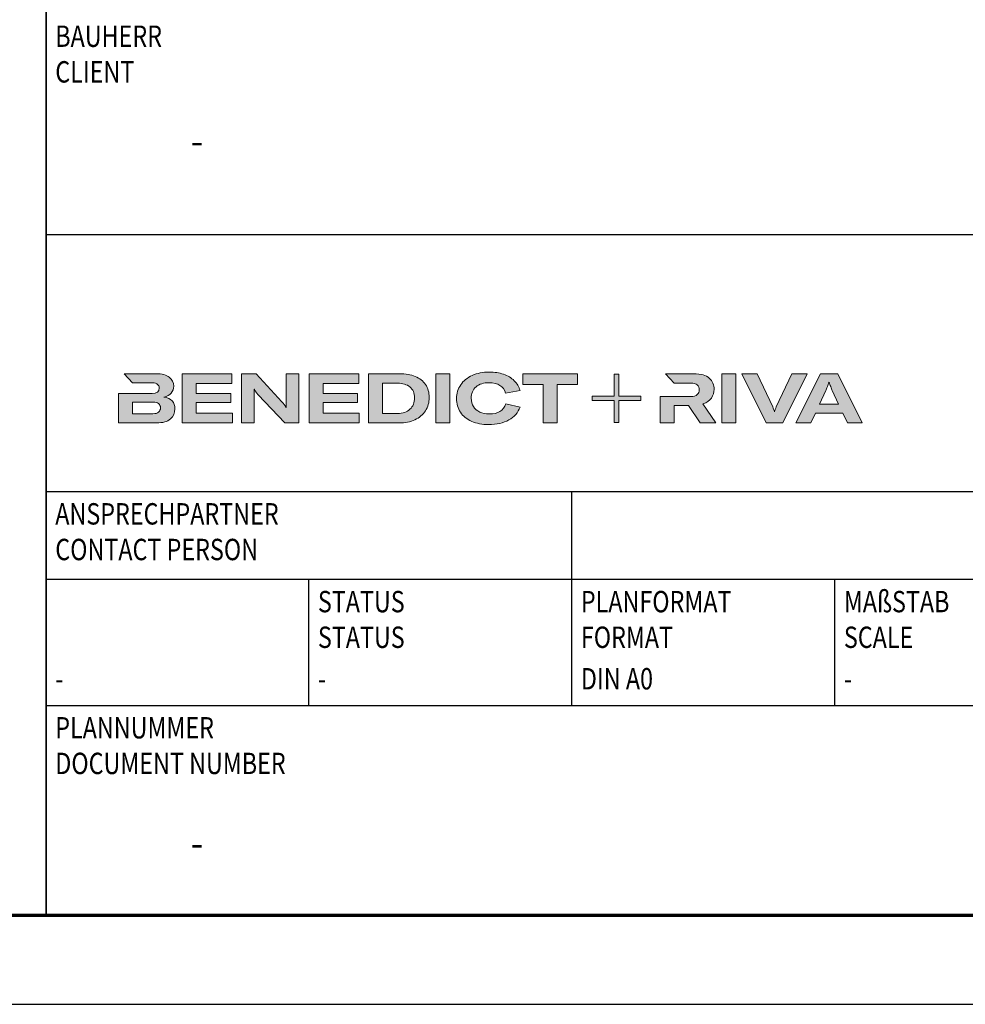
# Model space of a CAD drawing. Units: millimetres. Extents: x 680 to 6069, y -2981 to 862.
# Drawn here: x 3174 to 3227, y -2981 to -2926 of the extents above; entities that cross this region are included whole.
import ezdxf

# ---------------------------------------------------------------- set-up
doc = ezdxf.new("R2010")
doc.units = ezdxf.units.MM
doc.linetypes.add('AUSGEZOGEN', pattern=[0])
doc.layers.add('Calque 1', color=7, linetype='Continuous', lineweight=0)
doc.layers.add('Rahmen (ISO)', color=7, linetype='Continuous', lineweight=70)
doc.layers.add('FormatAK-Text', color=7, linetype='Continuous')
doc.layers.add('nicht drucken', color=6, linetype='Continuous', plot=False)
doc.styles.add('Arial', font='arialbd.ttf')

# ---------------------------------------------------------------- blocks, each defined once
blk = doc.blocks.new('Rahmen A0 ES')
h = blk.add_hatch(color=0)
edge = h.paths.add_edge_path()
edge.add_spline(control_points=[(-1197.446, -946.134), (-1197.548, -946.02), (-1197.701, -945.948), (-1197.906, -945.917)], knot_values=[0, 0, 0, 0, 1, 1, 1, 1], degree=3, periodic=0)
edge.add_spline(control_points=[(-1197.906, -945.917), (-1197.727, -945.88), (-1197.592, -945.807), (-1197.5, -945.695)], knot_values=[1, 1, 1, 1, 2, 2, 2, 2], degree=3, periodic=0)
edge.add_spline(control_points=[(-1197.5, -945.695), (-1197.408, -945.584), (-1197.362, -945.454), (-1197.362, -945.307)], knot_values=[2, 2, 2, 2, 3, 3, 3, 3], degree=3, periodic=0)
edge.add_spline(control_points=[(-1197.362, -945.307), (-1197.362, -945.097), (-1197.444, -944.928), (-1197.609, -944.799)], knot_values=[3, 3, 3, 3, 4, 4, 4, 4], degree=3, periodic=0)
edge.add_spline(control_points=[(-1197.609, -944.799), (-1197.773, -944.671), (-1198.019, -944.607), (-1198.345, -944.607)], knot_values=[4, 4, 4, 4, 5, 5, 5, 5], degree=3, periodic=0)
edge.add_spline(control_points=[(-1198.345, -944.607), (-1198.345, -944.607), (-1200.149, -944.607), (-1200.149, -944.607)], knot_values=[5, 5, 5, 5, 6, 6, 6, 6], degree=3, periodic=0)
edge.add_spline(control_points=[(-1200.148, -944.607), (-1200.148, -944.607), (-1199.672, -945.12), (-1199.672, -945.12)], knot_values=[7, 7, 7, 7, 8, 8, 8, 8], degree=3, periodic=0)
edge.add_spline(control_points=[(-1199.672, -945.12), (-1199.672, -945.12), (-1198.563, -945.12), (-1198.563, -945.12)], knot_values=[8, 8, 8, 8, 9, 9, 9, 9], degree=3, periodic=0)
edge.add_spline(control_points=[(-1198.563, -945.12), (-1198.42, -945.12), (-1198.32, -945.147), (-1198.262, -945.202)], knot_values=[9, 9, 9, 9, 10, 10, 10, 10], degree=3, periodic=0)
edge.add_spline(control_points=[(-1198.262, -945.202), (-1198.203, -945.256), (-1198.174, -945.324), (-1198.174, -945.404)], knot_values=[10, 10, 10, 10, 11, 11, 11, 11], degree=3, periodic=0)
edge.add_spline(control_points=[(-1198.174, -945.404), (-1198.174, -945.616), (-1198.304, -945.722), (-1198.563, -945.722)], knot_values=[11, 11, 11, 11, 12, 12, 12, 12], degree=3, periodic=0)
edge.add_spline(control_points=[(-1198.563, -945.722), (-1198.563, -945.722), (-1199.593, -945.722), (-1199.593, -945.722)], knot_values=[12, 12, 12, 12, 13, 13, 13, 13], degree=3, periodic=0)
edge.add_spline(control_points=[(-1199.593, -945.722), (-1199.593, -945.722), (-1200.459, -945.722), (-1200.459, -945.722)], knot_values=[14, 14, 14, 14, 15, 15, 15, 15], degree=3, periodic=0)
edge.add_spline(control_points=[(-1200.459, -945.722), (-1200.459, -945.722), (-1200.459, -947.366), (-1200.459, -947.366)], knot_values=[15, 15, 15, 15, 16, 16, 16, 16], degree=3, periodic=0)
edge.add_spline(control_points=[(-1200.459, -947.366), (-1200.459, -947.366), (-1198.33, -947.366), (-1198.33, -947.366)], knot_values=[16, 16, 16, 16, 17, 17, 17, 17], degree=3, periodic=0)
edge.add_spline(control_points=[(-1198.33, -947.366), (-1197.975, -947.366), (-1197.713, -947.292), (-1197.545, -947.143)], knot_values=[17, 17, 17, 17, 18, 18, 18, 18], degree=3, periodic=0)
edge.add_spline(control_points=[(-1197.545, -947.143), (-1197.376, -946.994), (-1197.292, -946.807), (-1197.292, -946.581)], knot_values=[18, 18, 18, 18, 19, 19, 19, 19], degree=3, periodic=0)
edge.add_spline(control_points=[(-1197.292, -946.581), (-1197.292, -946.397), (-1197.343, -946.248), (-1197.446, -946.134)], knot_values=[19, 19, 19, 19, 20, 20, 20, 20], degree=3, periodic=0)
edge = h.paths.add_edge_path(flags=16)
edge.add_spline(control_points=[(-1198.209, -946.762), (-1198.279, -946.823), (-1198.385, -946.853), (-1198.528, -946.853)], knot_values=[0, 0, 0, 0, 1, 1, 1, 1], degree=3, periodic=0)
edge.add_spline(control_points=[(-1198.528, -946.853), (-1198.528, -946.853), (-1199.674, -946.853), (-1199.674, -946.853)], knot_values=[1, 1, 1, 1, 2, 2, 2, 2], degree=3, periodic=0)
edge.add_spline(control_points=[(-1199.674, -946.853), (-1199.674, -946.853), (-1199.674, -946.196), (-1199.674, -946.196)], knot_values=[2, 2, 2, 2, 3, 3, 3, 3], degree=3, periodic=0)
edge.add_spline(control_points=[(-1199.674, -946.196), (-1199.674, -946.196), (-1198.524, -946.196), (-1198.524, -946.196)], knot_values=[3, 3, 3, 3, 4, 4, 4, 4], degree=3, periodic=0)
edge.add_spline(control_points=[(-1198.524, -946.196), (-1198.384, -946.196), (-1198.279, -946.226), (-1198.209, -946.284)], knot_values=[4, 4, 4, 4, 5, 5, 5, 5], degree=3, periodic=0)
edge.add_spline(control_points=[(-1198.209, -946.284), (-1198.139, -946.342), (-1198.104, -946.421), (-1198.104, -946.519)], knot_values=[5, 5, 5, 5, 6, 6, 6, 6], degree=3, periodic=0)
edge.add_spline(control_points=[(-1198.104, -946.519), (-1198.104, -946.62), (-1198.139, -946.701), (-1198.209, -946.762)], knot_values=[6, 6, 6, 6, 7, 7, 7, 7], degree=3, periodic=0)
h.paths.add_polyline_path([(-1196.096, -946.224), (-1194.161, -946.224), (-1194.161, -945.711), (-1196.096, -945.711), (-1196.096, -945.155), (-1194.095, -945.155), (-1194.095, -944.607), (-1196.881, -944.607), (-1196.881, -947.366), (-1194.068, -947.366), (-1194.068, -946.818), (-1196.096, -946.818)])
edge = h.paths.add_edge_path()
edge.add_spline(control_points=[(-1191.051, -946.097), (-1191.051, -946.097), (-1191.051, -946.493), (-1191.051, -946.493)], knot_values=[0, 0, 0, 0, 1, 1, 1, 1], degree=3, periodic=0)
edge.add_spline(control_points=[(-1191.051, -946.493), (-1191.051, -946.493), (-1191.067, -946.493), (-1191.067, -946.493)], knot_values=[1, 1, 1, 1, 2, 2, 2, 2], degree=3, periodic=0)
edge.add_spline(control_points=[(-1191.067, -946.493), (-1191.124, -946.382), (-1191.196, -946.277), (-1191.284, -946.178)], knot_values=[2, 2, 2, 2, 3, 3, 3, 3], degree=3, periodic=0)
edge.add_spline(control_points=[(-1191.284, -946.178), (-1191.284, -946.178), (-1192.726, -944.612), (-1192.726, -944.612)], knot_values=[3, 3, 3, 3, 4, 4, 4, 4], degree=3, periodic=0)
edge.add_spline(control_points=[(-1192.726, -944.612), (-1192.726, -944.612), (-1193.561, -944.612), (-1193.561, -944.612)], knot_values=[4, 4, 4, 4, 5, 5, 5, 5], degree=3, periodic=0)
edge.add_spline(control_points=[(-1193.561, -944.612), (-1193.561, -944.612), (-1193.561, -947.371), (-1193.561, -947.371)], knot_values=[5, 5, 5, 5, 6, 6, 6, 6], degree=3, periodic=0)
edge.add_spline(control_points=[(-1193.561, -947.371), (-1193.561, -947.371), (-1192.85, -947.371), (-1192.85, -947.371)], knot_values=[6, 6, 6, 6, 7, 7, 7, 7], degree=3, periodic=0)
edge.add_spline(control_points=[(-1192.85, -947.371), (-1192.85, -947.371), (-1192.85, -945.856), (-1192.85, -945.856)], knot_values=[7, 7, 7, 7, 8, 8, 8, 8], degree=3, periodic=0)
edge.add_spline(control_points=[(-1192.85, -945.856), (-1192.85, -945.856), (-1192.85, -945.471), (-1192.85, -945.471)], knot_values=[8, 8, 8, 8, 9, 9, 9, 9], degree=3, periodic=0)
edge.add_spline(control_points=[(-1192.85, -945.471), (-1192.85, -945.471), (-1192.835, -945.471), (-1192.835, -945.471)], knot_values=[9, 9, 9, 9, 10, 10, 10, 10], degree=3, periodic=0)
edge.add_spline(control_points=[(-1192.835, -945.471), (-1192.817, -945.515), (-1192.786, -945.568), (-1192.743, -945.628)], knot_values=[10, 10, 10, 10, 11, 11, 11, 11], degree=3, periodic=0)
edge.add_spline(control_points=[(-1192.743, -945.628), (-1192.701, -945.689), (-1192.659, -945.742), (-1192.617, -945.786)], knot_values=[11, 11, 11, 11, 12, 12, 12, 12], degree=3, periodic=0)
edge.add_spline(control_points=[(-1192.617, -945.786), (-1192.617, -945.786), (-1191.121, -947.371), (-1191.121, -947.371)], knot_values=[12, 12, 12, 12, 13, 13, 13, 13], degree=3, periodic=0)
edge.add_spline(control_points=[(-1191.121, -947.371), (-1191.121, -947.371), (-1190.34, -947.371), (-1190.34, -947.371)], knot_values=[13, 13, 13, 13, 14, 14, 14, 14], degree=3, periodic=0)
edge.add_spline(control_points=[(-1190.34, -947.371), (-1190.34, -947.371), (-1190.34, -944.612), (-1190.34, -944.612)], knot_values=[14, 14, 14, 14, 15, 15, 15, 15], degree=3, periodic=0)
edge.add_spline(control_points=[(-1190.34, -944.612), (-1190.34, -944.612), (-1191.051, -944.612), (-1191.051, -944.612)], knot_values=[15, 15, 15, 15, 16, 16, 16, 16], degree=3, periodic=0)
edge.add_spline(control_points=[(-1191.051, -944.612), (-1191.051, -944.612), (-1191.051, -946.097), (-1191.051, -946.097)], knot_values=[16, 16, 16, 16, 17, 17, 17, 17], degree=3, periodic=0)
h.paths.add_polyline_path([(-1188.973, -946.224), (-1187.038, -946.224), (-1187.038, -945.711), (-1188.973, -945.711), (-1188.973, -945.155), (-1186.972, -945.155), (-1186.972, -944.607), (-1189.758, -944.607), (-1189.758, -947.366), (-1186.945, -947.366), (-1186.945, -946.818), (-1188.973, -946.818)])
edge = h.paths.add_edge_path()
edge.add_spline(control_points=[(-1183.223, -945.215), (-1183.357, -945.015), (-1183.55, -944.863), (-1183.8, -944.761)], knot_values=[0, 0, 0, 0, 1, 1, 1, 1], degree=3, periodic=0)
edge.add_spline(control_points=[(-1183.8, -944.761), (-1184.05, -944.658), (-1184.344, -944.607), (-1184.684, -944.607)], knot_values=[1, 1, 1, 1, 2, 2, 2, 2], degree=3, periodic=0)
edge.add_spline(control_points=[(-1184.684, -944.607), (-1184.684, -944.607), (-1186.436, -944.607), (-1186.436, -944.607)], knot_values=[2, 2, 2, 2, 3, 3, 3, 3], degree=3, periodic=0)
edge.add_spline(control_points=[(-1186.436, -944.607), (-1186.436, -944.607), (-1186.436, -947.366), (-1186.436, -947.366)], knot_values=[3, 3, 3, 3, 4, 4, 4, 4], degree=3, periodic=0)
edge.add_spline(control_points=[(-1186.436, -947.366), (-1186.436, -947.366), (-1184.695, -947.366), (-1184.695, -947.366)], knot_values=[4, 4, 4, 4, 5, 5, 5, 5], degree=3, periodic=0)
edge.add_spline(control_points=[(-1184.695, -947.366), (-1184.369, -947.366), (-1184.079, -947.307), (-1183.825, -947.189)], knot_values=[5, 5, 5, 5, 6, 6, 6, 6], degree=3, periodic=0)
edge.add_spline(control_points=[(-1183.825, -947.189), (-1183.571, -947.071), (-1183.374, -946.904), (-1183.232, -946.688)], knot_values=[6, 6, 6, 6, 7, 7, 7, 7], degree=3, periodic=0)
edge.add_spline(control_points=[(-1183.232, -946.688), (-1183.091, -946.472), (-1183.021, -946.222), (-1183.021, -945.94)], knot_values=[7, 7, 7, 7, 8, 8, 8, 8], degree=3, periodic=0)
edge.add_spline(control_points=[(-1183.021, -945.94), (-1183.021, -945.658), (-1183.088, -945.416), (-1183.223, -945.215)], knot_values=[8, 8, 8, 8, 9, 9, 9, 9], degree=3, periodic=0)
edge = h.paths.add_edge_path(flags=16)
edge.add_spline(control_points=[(-1184.099, -946.601), (-1184.269, -946.756), (-1184.501, -946.834), (-1184.796, -946.834)], knot_values=[0, 0, 0, 0, 1, 1, 1, 1], degree=3, periodic=0)
edge.add_spline(control_points=[(-1184.796, -946.834), (-1184.796, -946.834), (-1185.651, -946.834), (-1185.651, -946.834)], knot_values=[1, 1, 1, 1, 2, 2, 2, 2], degree=3, periodic=0)
edge.add_spline(control_points=[(-1185.651, -946.834), (-1185.651, -946.834), (-1185.651, -945.14), (-1185.651, -945.14)], knot_values=[2, 2, 2, 2, 3, 3, 3, 3], degree=3, periodic=0)
edge.add_spline(control_points=[(-1185.651, -945.14), (-1185.651, -945.14), (-1184.804, -945.14), (-1184.804, -945.14)], knot_values=[3, 3, 3, 3, 4, 4, 4, 4], degree=3, periodic=0)
edge.add_spline(control_points=[(-1184.804, -945.14), (-1184.512, -945.14), (-1184.278, -945.209), (-1184.105, -945.349)], knot_values=[4, 4, 4, 4, 5, 5, 5, 5], degree=3, periodic=0)
edge.add_spline(control_points=[(-1184.105, -945.349), (-1183.931, -945.489), (-1183.844, -945.69), (-1183.844, -945.952)], knot_values=[5, 5, 5, 5, 6, 6, 6, 6], degree=3, periodic=0)
edge.add_spline(control_points=[(-1183.844, -945.952), (-1183.844, -946.229), (-1183.929, -946.445), (-1184.099, -946.601)], knot_values=[6, 6, 6, 6, 7, 7, 7, 7], degree=3, periodic=0)
h.paths.add_polyline_path([(-1182.647, -947.366), (-1181.862, -947.366), (-1181.862, -944.607), (-1182.647, -944.607)])
edge = h.paths.add_edge_path()
edge.add_spline(control_points=[(-1180.394, -945.345), (-1180.214, -945.187), (-1179.969, -945.108), (-1179.658, -945.108)], knot_values=[0, 0, 0, 0, 1, 1, 1, 1], degree=3, periodic=0)
edge.add_spline(control_points=[(-1179.658, -945.108), (-1179.409, -945.108), (-1179.206, -945.158), (-1179.048, -945.258)], knot_values=[1, 1, 1, 1, 2, 2, 2, 2], degree=3, periodic=0)
edge.add_spline(control_points=[(-1179.048, -945.258), (-1178.89, -945.358), (-1178.785, -945.502), (-1178.733, -945.691)], knot_values=[2, 2, 2, 2, 3, 3, 3, 3], degree=3, periodic=0)
edge.add_spline(control_points=[(-1178.733, -945.691), (-1178.733, -945.691), (-1177.921, -945.548), (-1177.921, -945.548)], knot_values=[3, 3, 3, 3, 4, 4, 4, 4], degree=3, periodic=0)
edge.add_spline(control_points=[(-1177.921, -945.548), (-1177.98, -945.335), (-1178.09, -945.151), (-1178.249, -944.996)], knot_values=[4, 4, 4, 4, 5, 5, 5, 5], degree=3, periodic=0)
edge.add_spline(control_points=[(-1178.249, -944.996), (-1178.408, -944.84), (-1178.607, -944.721), (-1178.846, -944.638)], knot_values=[5, 5, 5, 5, 6, 6, 6, 6], degree=3, periodic=0)
edge.add_spline(control_points=[(-1178.846, -944.638), (-1179.084, -944.555), (-1179.352, -944.514), (-1179.65, -944.514)], knot_values=[6, 6, 6, 6, 7, 7, 7, 7], degree=3, periodic=0)
edge.add_spline(control_points=[(-1179.65, -944.514), (-1180.008, -944.514), (-1180.326, -944.577), (-1180.604, -944.702)], knot_values=[7, 7, 7, 7, 8, 8, 8, 8], degree=3, periodic=0)
edge.add_spline(control_points=[(-1180.604, -944.702), (-1180.883, -944.828), (-1181.099, -945.004), (-1181.255, -945.229)], knot_values=[8, 8, 8, 8, 9, 9, 9, 9], degree=3, periodic=0)
edge.add_spline(control_points=[(-1181.255, -945.229), (-1181.41, -945.454), (-1181.488, -945.711), (-1181.488, -945.998)], knot_values=[9, 9, 9, 9, 10, 10, 10, 10], degree=3, periodic=0)
edge.add_spline(control_points=[(-1181.488, -945.998), (-1181.488, -946.291), (-1181.414, -946.548), (-1181.267, -946.768)], knot_values=[10, 10, 10, 10, 11, 11, 11, 11], degree=3, periodic=0)
edge.add_spline(control_points=[(-1181.267, -946.768), (-1181.119, -946.988), (-1180.909, -947.158), (-1180.637, -947.279)], knot_values=[11, 11, 11, 11, 12, 12, 12, 12], degree=3, periodic=0)
edge.add_spline(control_points=[(-1180.637, -947.279), (-1180.365, -947.399), (-1180.046, -947.459), (-1179.681, -947.459)], knot_values=[12, 12, 12, 12, 13, 13, 13, 13], degree=3, periodic=0)
edge.add_spline(control_points=[(-1179.681, -947.459), (-1179.233, -947.459), (-1178.857, -947.374), (-1178.552, -947.203)], knot_values=[13, 13, 13, 13, 14, 14, 14, 14], degree=3, periodic=0)
edge.add_spline(control_points=[(-1178.552, -947.203), (-1178.248, -947.032), (-1178.039, -946.79), (-1177.925, -946.476)], knot_values=[14, 14, 14, 14, 15, 15, 15, 15], degree=3, periodic=0)
edge.add_spline(control_points=[(-1177.925, -946.476), (-1177.925, -946.476), (-1178.725, -946.305), (-1178.725, -946.305)], knot_values=[15, 15, 15, 15, 16, 16, 16, 16], degree=3, periodic=0)
edge.add_spline(control_points=[(-1178.725, -946.305), (-1178.785, -946.489), (-1178.893, -946.629), (-1179.05, -946.723)], knot_values=[16, 16, 16, 16, 17, 17, 17, 17], degree=3, periodic=0)
edge.add_spline(control_points=[(-1179.05, -946.723), (-1179.206, -946.818), (-1179.407, -946.865), (-1179.65, -946.865)], knot_values=[17, 17, 17, 17, 18, 18, 18, 18], degree=3, periodic=0)
edge.add_spline(control_points=[(-1179.65, -946.865), (-1179.855, -946.865), (-1180.033, -946.829), (-1180.186, -946.756)], knot_values=[18, 18, 18, 18, 19, 19, 19, 19], degree=3, periodic=0)
edge.add_spline(control_points=[(-1180.186, -946.756), (-1180.339, -946.684), (-1180.457, -946.581), (-1180.54, -946.449)], knot_values=[19, 19, 19, 19, 20, 20, 20, 20], degree=3, periodic=0)
edge.add_spline(control_points=[(-1180.54, -946.449), (-1180.623, -946.317), (-1180.664, -946.163), (-1180.664, -945.987)], knot_values=[20, 20, 20, 20, 21, 21, 21, 21], degree=3, periodic=0)
edge.add_spline(control_points=[(-1180.664, -945.987), (-1180.664, -945.717), (-1180.574, -945.503), (-1180.394, -945.345)], knot_values=[21, 21, 21, 21, 22, 22, 22, 22], degree=3, periodic=0)
h.paths.add_polyline_path([(-1177.771, -944.607), (-1177.771, -945.217), (-1176.624, -945.217), (-1176.624, -947.366), (-1175.839, -947.366), (-1175.839, -945.217), (-1174.689, -945.217), (-1174.689, -944.607)])
at = {"true_color": 0xff5a00}
blk.add_hatch(color=20, dxfattribs=at).paths.add_polyline_path([(-1171.152, -945.866), (-1172.387, -945.866), (-1172.387, -944.632), (-1172.638, -944.632), (-1172.638, -945.866), (-1173.872, -945.866), (-1173.872, -946.117), (-1172.638, -946.117), (-1172.638, -947.352), (-1172.387, -947.352), (-1172.387, -946.117), (-1171.152, -946.117)])
h = blk.add_hatch(color=256)
edge = h.paths.add_edge_path()
edge.add_spline(control_points=[(-1166.606, -944.61), (-1166.606, -944.61), (-1166.606, -947.369), (-1166.606, -947.369)], knot_values=[0, 0, 0, 0, 1, 1, 1, 1], degree=3, periodic=0)
edge.add_spline(control_points=[(-1166.606, -947.369), (-1166.606, -947.369), (-1165.821, -947.369), (-1165.821, -947.369)], knot_values=[3, 3, 3, 3, 4, 4, 4, 4], degree=3, periodic=0)
edge.add_spline(control_points=[(-1165.821, -947.369), (-1165.821, -947.369), (-1165.821, -944.61), (-1165.821, -944.61)], knot_values=[2, 2, 2, 2, 3, 3, 3, 3], degree=3, periodic=0)
edge.add_spline(control_points=[(-1165.821, -944.61), (-1165.821, -944.61), (-1166.606, -944.61), (-1166.606, -944.61)], knot_values=[1, 1, 1, 1, 2, 2, 2, 2], degree=3, periodic=0)
edge = h.paths.add_edge_path()
edge.add_spline(control_points=[(-1163.742, -946.467), (-1163.742, -946.467), (-1164.609, -944.61), (-1164.609, -944.61)], knot_values=[0, 0, 0, 0, 1, 1, 1, 1], degree=3, periodic=0)
edge.add_spline(control_points=[(-1164.609, -944.61), (-1164.609, -944.61), (-1165.479, -944.61), (-1165.479, -944.61)], knot_values=[9, 9, 9, 9, 10, 10, 10, 10], degree=3, periodic=0)
edge.add_spline(control_points=[(-1165.479, -944.61), (-1165.479, -944.61), (-1164.112, -947.369), (-1164.112, -947.369)], knot_values=[8, 8, 8, 8, 9, 9, 9, 9], degree=3, periodic=0)
edge.add_spline(control_points=[(-1164.112, -947.369), (-1164.112, -947.369), (-1163.171, -947.369), (-1163.171, -947.369)], knot_values=[7, 7, 7, 7, 8, 8, 8, 8], degree=3, periodic=0)
edge.add_spline(control_points=[(-1163.171, -947.369), (-1163.171, -947.369), (-1161.807, -944.61), (-1161.807, -944.61)], knot_values=[6, 6, 6, 6, 7, 7, 7, 7], degree=3, periodic=0)
edge.add_spline(control_points=[(-1161.807, -944.61), (-1161.807, -944.61), (-1162.678, -944.61), (-1162.678, -944.61)], knot_values=[5, 5, 5, 5, 6, 6, 6, 6], degree=3, periodic=0)
edge.add_spline(control_points=[(-1162.678, -944.61), (-1162.678, -944.61), (-1163.544, -946.467), (-1163.544, -946.467)], knot_values=[4, 4, 4, 4, 5, 5, 5, 5], degree=3, periodic=0)
edge.add_spline(control_points=[(-1163.544, -946.467), (-1163.588, -946.568), (-1163.619, -946.66), (-1163.637, -946.743)], knot_values=[3, 3, 3, 3, 4, 4, 4, 4], degree=3, periodic=0)
edge.add_spline(control_points=[(-1163.637, -946.743), (-1163.637, -946.743), (-1163.649, -946.743), (-1163.649, -946.743)], knot_values=[2, 2, 2, 2, 3, 3, 3, 3], degree=3, periodic=0)
edge.add_spline(control_points=[(-1163.649, -946.743), (-1163.672, -946.645), (-1163.704, -946.553), (-1163.742, -946.467)], knot_values=[1, 1, 1, 1, 2, 2, 2, 2], degree=3, periodic=0)
edge = h.paths.add_edge_path()
edge.add_spline(control_points=[(-1159.809, -946.813), (-1159.809, -946.813), (-1159.553, -947.369), (-1159.553, -947.369)], knot_values=[0, 0, 0, 0, 1, 1, 1, 1], degree=3, periodic=0)
edge.add_spline(control_points=[(-1159.553, -947.369), (-1159.553, -947.369), (-1158.713, -947.369), (-1158.713, -947.369)], knot_values=[7, 7, 7, 7, 8, 8, 8, 8], degree=3, periodic=0)
edge.add_spline(control_points=[(-1158.713, -947.369), (-1158.713, -947.369), (-1160.089, -944.61), (-1160.089, -944.61)], knot_values=[6, 6, 6, 6, 7, 7, 7, 7], degree=3, periodic=0)
edge.add_spline(control_points=[(-1160.089, -944.61), (-1160.089, -944.61), (-1161.068, -944.61), (-1161.068, -944.61)], knot_values=[5, 5, 5, 5, 6, 6, 6, 6], degree=3, periodic=0)
edge.add_spline(control_points=[(-1161.068, -944.61), (-1161.068, -944.61), (-1162.448, -947.369), (-1162.448, -947.369)], knot_values=[4, 4, 4, 4, 5, 5, 5, 5], degree=3, periodic=0)
edge.add_spline(control_points=[(-1162.448, -947.369), (-1162.448, -947.369), (-1161.605, -947.369), (-1161.605, -947.369)], knot_values=[3, 3, 3, 3, 4, 4, 4, 4], degree=3, periodic=0)
edge.add_spline(control_points=[(-1161.605, -947.369), (-1161.605, -947.369), (-1161.348, -946.813), (-1161.348, -946.813)], knot_values=[2, 2, 2, 2, 3, 3, 3, 3], degree=3, periodic=0)
edge.add_spline(control_points=[(-1161.348, -946.813), (-1161.348, -946.813), (-1159.809, -946.813), (-1159.809, -946.813)], knot_values=[1, 1, 1, 1, 2, 2, 2, 2], degree=3, periodic=0)
edge = h.paths.add_edge_path(flags=16)
edge.add_spline(control_points=[(-1160.396, -945.554), (-1160.396, -945.554), (-1160.042, -946.312), (-1160.042, -946.312)], knot_values=[0, 0, 0, 0, 1, 1, 1, 1], degree=3, periodic=0)
edge.add_spline(control_points=[(-1160.042, -946.312), (-1160.042, -946.312), (-1161.115, -946.312), (-1161.115, -946.312)], knot_values=[7, 7, 7, 7, 8, 8, 8, 8], degree=3, periodic=0)
edge.add_spline(control_points=[(-1161.115, -946.312), (-1161.115, -946.312), (-1160.761, -945.554), (-1160.761, -945.554)], knot_values=[6, 6, 6, 6, 7, 7, 7, 7], degree=3, periodic=0)
edge.add_spline(control_points=[(-1160.761, -945.554), (-1160.735, -945.492), (-1160.706, -945.417), (-1160.672, -945.331)], knot_values=[5, 5, 5, 5, 6, 6, 6, 6], degree=3, periodic=0)
edge.add_spline(control_points=[(-1160.672, -945.331), (-1160.638, -945.244), (-1160.609, -945.16), (-1160.583, -945.08)], knot_values=[4, 4, 4, 4, 5, 5, 5, 5], degree=3, periodic=0)
edge.add_spline(control_points=[(-1160.583, -945.08), (-1160.583, -945.08), (-1160.575, -945.08), (-1160.575, -945.08)], knot_values=[3, 3, 3, 3, 4, 4, 4, 4], degree=3, periodic=0)
edge.add_spline(control_points=[(-1160.575, -945.08), (-1160.549, -945.16), (-1160.519, -945.244), (-1160.485, -945.331)], knot_values=[2, 2, 2, 2, 3, 3, 3, 3], degree=3, periodic=0)
edge.add_spline(control_points=[(-1160.485, -945.331), (-1160.452, -945.417), (-1160.422, -945.492), (-1160.396, -945.554)], knot_values=[1, 1, 1, 1, 2, 2, 2, 2], degree=3, periodic=0)
edge = h.paths.add_edge_path()
edge.add_spline(control_points=[(-1167.655, -946.298), (-1167.44, -946.23), (-1167.283, -946.121), (-1167.183, -945.969)], knot_values=[0, 0, 0, 0, 1, 1, 1, 1], degree=3, periodic=0)
edge.add_spline(control_points=[(-1167.183, -945.969), (-1167.083, -945.818), (-1167.033, -945.655), (-1167.033, -945.482)], knot_values=[1, 1, 1, 1, 2, 2, 2, 2], degree=3, periodic=0)
edge.add_spline(control_points=[(-1167.033, -945.482), (-1167.033, -945.235), (-1167.122, -945.028), (-1167.3, -944.86)], knot_values=[2, 2, 2, 2, 3, 3, 3, 3], degree=3, periodic=0)
edge.add_spline(control_points=[(-1167.3, -944.86), (-1167.477, -944.691), (-1167.769, -944.607), (-1168.176, -944.607)], knot_values=[3, 3, 3, 3, 4, 4, 4, 4], degree=3, periodic=0)
edge.add_spline(control_points=[(-1168.176, -944.607), (-1168.176, -944.607), (-1169.757, -944.607), (-1169.757, -944.607)], knot_values=[4, 4, 4, 4, 5, 5, 5, 5], degree=3, periodic=0)
edge.add_spline(control_points=[(-1169.757, -944.607), (-1169.757, -944.607), (-1169.27, -945.131), (-1169.27, -945.131)], knot_values=[5, 5, 5, 5, 6, 6, 6, 6], degree=3, periodic=0)
edge.add_spline(control_points=[(-1169.27, -945.132), (-1169.27, -945.132), (-1168.351, -945.132), (-1168.351, -945.132)], knot_values=[7, 7, 7, 7, 8, 8, 8, 8], degree=3, periodic=0)
edge.add_spline(control_points=[(-1168.351, -945.132), (-1168.177, -945.132), (-1168.052, -945.167), (-1167.976, -945.237)], knot_values=[8, 8, 8, 8, 9, 9, 9, 9], degree=3, periodic=0)
edge.add_spline(control_points=[(-1167.976, -945.237), (-1167.899, -945.307), (-1167.861, -945.396), (-1167.861, -945.505)], knot_values=[9, 9, 9, 9, 10, 10, 10, 10], degree=3, periodic=0)
edge.add_spline(control_points=[(-1167.861, -945.505), (-1167.861, -945.616), (-1167.899, -945.708), (-1167.976, -945.781)], knot_values=[10, 10, 10, 10, 11, 11, 11, 11], degree=3, periodic=0)
edge.add_spline(control_points=[(-1167.976, -945.781), (-1168.052, -945.853), (-1168.179, -945.89), (-1168.355, -945.89)], knot_values=[11, 11, 11, 11, 12, 12, 12, 12], degree=3, periodic=0)
edge.add_spline(control_points=[(-1168.355, -945.89), (-1168.355, -945.89), (-1169.22, -945.89), (-1169.22, -945.89)], knot_values=[12, 12, 12, 12, 13, 13, 13, 13], degree=3, periodic=0)
edge.add_spline(control_points=[(-1169.22, -945.89), (-1169.22, -945.89), (-1169.272, -945.89), (-1169.272, -945.89)], knot_values=[13, 13, 13, 13, 14, 14, 14, 14], degree=3, periodic=0)
edge.add_spline(control_points=[(-1169.272, -945.89), (-1169.272, -945.89), (-1170.057, -945.89), (-1170.057, -945.89)], knot_values=[14, 14, 14, 14, 15, 15, 15, 15], degree=3, periodic=0)
edge.add_spline(control_points=[(-1170.057, -945.89), (-1170.057, -945.89), (-1170.057, -947.366), (-1170.057, -947.366)], knot_values=[15, 15, 15, 15, 16, 16, 16, 16], degree=3, periodic=0)
edge.add_spline(control_points=[(-1170.057, -947.366), (-1170.057, -947.366), (-1169.272, -947.366), (-1169.272, -947.366)], knot_values=[16, 16, 16, 16, 17, 17, 17, 17], degree=3, periodic=0)
edge.add_spline(control_points=[(-1169.272, -947.366), (-1169.272, -947.366), (-1169.272, -946.391), (-1169.272, -946.391)], knot_values=[17, 17, 17, 17, 18, 18, 18, 18], degree=3, periodic=0)
edge.add_spline(control_points=[(-1169.272, -946.391), (-1169.272, -946.391), (-1168.467, -946.391), (-1168.467, -946.391)], knot_values=[18, 18, 18, 18, 19, 19, 19, 19], degree=3, periodic=0)
edge.add_spline(control_points=[(-1168.467, -946.391), (-1168.467, -946.391), (-1167.815, -947.366), (-1167.815, -947.366)], knot_values=[19, 19, 19, 19, 20, 20, 20, 20], degree=3, periodic=0)
edge.add_spline(control_points=[(-1167.815, -947.366), (-1167.815, -947.366), (-1166.932, -947.366), (-1166.932, -947.366)], knot_values=[20, 20, 20, 20, 21, 21, 21, 21], degree=3, periodic=0)
edge.add_spline(control_points=[(-1166.932, -947.366), (-1166.932, -947.366), (-1167.655, -946.298), (-1167.655, -946.298)], knot_values=[21, 21, 21, 21, 22, 22, 22, 22], degree=3, periodic=0)
at = {"linetype": 'ByBlock'}
blk.add_line((-1204.518, -885.452), (-1204.518, -975), dxfattribs=at)
at = {"linetype": 'AUSGEZOGEN', "lineweight": 25}
for p, q in [((-1204.518, -936.788), (-1116, -936.788)), ((-1204.518, -951.217), (-1116, -951.217)), ((-1175.019, -963.225), (-1175.019, -951.217)), ((-1204.518, -956.144), (-1116, -956.144)), ((-1204.518, -956.144), (-1116, -956.144)), ((-1189.779, -963.225), (-1189.779, -956.144)), ((-1160.259, -963.225), (-1160.259, -956.144)), ((-1204.518, -963.225), (-1116, -963.225)), ((-1204.518, -963.225), (-1116, -963.225))]:
    blk.add_line(p, q, dxfattribs=at)
blk.add_lwpolyline([(-1204.518, -885.452), (-1116, -885.452), (-1116, -975), (-1204.518, -975)], close=True)
at = {"layer": 'Calque 1'}
for points in [[(-1196.096, -946.224), (-1194.161, -946.224), (-1194.161, -945.711), (-1196.096, -945.711), (-1196.096, -945.155), (-1194.095, -945.155), (-1194.095, -944.607), (-1196.881, -944.607), (-1196.881, -947.366), (-1194.068, -947.366), (-1194.068, -946.818), (-1196.096, -946.818)], [(-1188.973, -946.224), (-1187.038, -946.224), (-1187.038, -945.711), (-1188.973, -945.711), (-1188.973, -945.155), (-1186.972, -945.155), (-1186.972, -944.607), (-1189.758, -944.607), (-1189.758, -947.366), (-1186.945, -947.366), (-1186.945, -946.818), (-1188.973, -946.818)], [(-1182.647, -947.366), (-1181.862, -947.366), (-1181.862, -944.607), (-1182.647, -944.607)], [(-1177.771, -944.607), (-1177.771, -945.217), (-1176.624, -945.217), (-1176.624, -947.366), (-1175.839, -947.366), (-1175.839, -945.217), (-1174.689, -945.217), (-1174.689, -944.607)]]:
    blk.add_lwpolyline(points, close=True, dxfattribs=at)
at = {"layer": 'Calque 1', "color": 20, "true_color": 0xff5a00}
blk.add_lwpolyline([(-1171.152, -945.866), (-1172.387, -945.866), (-1172.387, -944.632), (-1172.638, -944.632), (-1172.638, -945.866), (-1173.872, -945.866), (-1173.872, -946.117), (-1172.638, -946.117), (-1172.638, -947.352), (-1172.387, -947.352), (-1172.387, -946.117), (-1171.152, -946.117)], close=True, dxfattribs=at)
at = {"layer": 'Calque 1'}
for points, knots in [([(-1197.446, -946.134), (-1197.548, -946.02), (-1197.701, -945.948), (-1197.906, -945.917), (-1197.727, -945.88), (-1197.592, -945.807), (-1197.5, -945.695), (-1197.408, -945.584), (-1197.362, -945.454), (-1197.362, -945.307), (-1197.362, -945.097), (-1197.444, -944.928), (-1197.609, -944.799), (-1197.773, -944.671), (-1198.019, -944.607), (-1198.345, -944.607), (-1198.345, -944.607), (-1200.149, -944.607), (-1200.149, -944.607), (-1200.149, -944.607), (-1200.148, -944.607), (-1200.148, -944.607), (-1200.148, -944.607), (-1199.672, -945.12), (-1199.672, -945.12), (-1199.672, -945.12), (-1198.563, -945.12), (-1198.563, -945.12), (-1198.42, -945.12), (-1198.32, -945.147), (-1198.262, -945.202), (-1198.203, -945.256), (-1198.174, -945.324), (-1198.174, -945.404), (-1198.174, -945.616), (-1198.304, -945.722), (-1198.563, -945.722), (-1198.563, -945.722), (-1199.593, -945.722), (-1199.593, -945.722), (-1199.593, -945.722), (-1199.593, -945.722), (-1199.593, -945.722), (-1199.593, -945.722), (-1200.459, -945.722), (-1200.459, -945.722), (-1200.459, -945.722), (-1200.459, -947.366), (-1200.459, -947.366), (-1200.459, -947.366), (-1198.33, -947.366), (-1198.33, -947.366), (-1197.975, -947.366), (-1197.713, -947.292), (-1197.545, -947.143), (-1197.376, -946.994), (-1197.292, -946.807), (-1197.292, -946.581), (-1197.292, -946.397), (-1197.343, -946.248), (-1197.446, -946.134)], [0, 0, 0, 0, 1, 1, 1, 2, 2, 2, 3, 3, 3, 4, 4, 4, 5, 5, 5, 6, 6, 6, 7, 7, 7, 8, 8, 8, 9, 9, 9, 10, 10, 10, 11, 11, 11, 12, 12, 12, 13, 13, 13, 14, 14, 14, 15, 15, 15, 16, 16, 16, 17, 17, 17, 18, 18, 18, 19, 19, 19, 20, 20, 20, 20]), ([(-1191.051, -946.097), (-1191.051, -946.097), (-1191.051, -946.493), (-1191.051, -946.493), (-1191.051, -946.493), (-1191.067, -946.493), (-1191.067, -946.493), (-1191.124, -946.382), (-1191.196, -946.277), (-1191.284, -946.178), (-1191.284, -946.178), (-1192.726, -944.612), (-1192.726, -944.612), (-1192.726, -944.612), (-1193.561, -944.612), (-1193.561, -944.612), (-1193.561, -944.612), (-1193.561, -947.371), (-1193.561, -947.371), (-1193.561, -947.371), (-1192.85, -947.371), (-1192.85, -947.371), (-1192.85, -947.371), (-1192.85, -945.856), (-1192.85, -945.856), (-1192.85, -945.856), (-1192.85, -945.471), (-1192.85, -945.471), (-1192.85, -945.471), (-1192.835, -945.471), (-1192.835, -945.471), (-1192.817, -945.515), (-1192.786, -945.568), (-1192.743, -945.628), (-1192.701, -945.689), (-1192.659, -945.742), (-1192.617, -945.786), (-1192.617, -945.786), (-1191.121, -947.371), (-1191.121, -947.371), (-1191.121, -947.371), (-1190.34, -947.371), (-1190.34, -947.371), (-1190.34, -947.371), (-1190.34, -944.612), (-1190.34, -944.612), (-1190.34, -944.612), (-1191.051, -944.612), (-1191.051, -944.612), (-1191.051, -944.612), (-1191.051, -946.097), (-1191.051, -946.097)], [0, 0, 0, 0, 1, 1, 1, 2, 2, 2, 3, 3, 3, 4, 4, 4, 5, 5, 5, 6, 6, 6, 7, 7, 7, 8, 8, 8, 9, 9, 9, 10, 10, 10, 11, 11, 11, 12, 12, 12, 13, 13, 13, 14, 14, 14, 15, 15, 15, 16, 16, 16, 17, 17, 17, 17]), ([(-1183.223, -945.215), (-1183.357, -945.015), (-1183.55, -944.863), (-1183.8, -944.761), (-1184.05, -944.658), (-1184.344, -944.607), (-1184.684, -944.607), (-1184.684, -944.607), (-1186.436, -944.607), (-1186.436, -944.607), (-1186.436, -944.607), (-1186.436, -947.366), (-1186.436, -947.366), (-1186.436, -947.366), (-1184.695, -947.366), (-1184.695, -947.366), (-1184.369, -947.366), (-1184.079, -947.307), (-1183.825, -947.189), (-1183.571, -947.071), (-1183.374, -946.904), (-1183.232, -946.688), (-1183.091, -946.472), (-1183.021, -946.222), (-1183.021, -945.94), (-1183.021, -945.658), (-1183.088, -945.416), (-1183.223, -945.215)], [0, 0, 0, 0, 1, 1, 1, 2, 2, 2, 3, 3, 3, 4, 4, 4, 5, 5, 5, 6, 6, 6, 7, 7, 7, 8, 8, 8, 9, 9, 9, 9]), ([(-1180.394, -945.345), (-1180.214, -945.187), (-1179.969, -945.108), (-1179.658, -945.108), (-1179.409, -945.108), (-1179.206, -945.158), (-1179.048, -945.258), (-1178.89, -945.358), (-1178.785, -945.502), (-1178.733, -945.691), (-1178.733, -945.691), (-1177.921, -945.548), (-1177.921, -945.548), (-1177.98, -945.335), (-1178.09, -945.151), (-1178.249, -944.996), (-1178.408, -944.84), (-1178.607, -944.721), (-1178.846, -944.638), (-1179.084, -944.555), (-1179.352, -944.514), (-1179.65, -944.514), (-1180.008, -944.514), (-1180.326, -944.577), (-1180.604, -944.702), (-1180.883, -944.828), (-1181.099, -945.004), (-1181.255, -945.229), (-1181.41, -945.454), (-1181.488, -945.711), (-1181.488, -945.998), (-1181.488, -946.291), (-1181.414, -946.548), (-1181.267, -946.768), (-1181.119, -946.988), (-1180.909, -947.158), (-1180.637, -947.279), (-1180.365, -947.399), (-1180.046, -947.459), (-1179.681, -947.459), (-1179.233, -947.459), (-1178.857, -947.374), (-1178.552, -947.203), (-1178.248, -947.032), (-1178.039, -946.79), (-1177.925, -946.476), (-1177.925, -946.476), (-1178.725, -946.305), (-1178.725, -946.305), (-1178.785, -946.489), (-1178.893, -946.629), (-1179.05, -946.723), (-1179.206, -946.818), (-1179.407, -946.865), (-1179.65, -946.865), (-1179.855, -946.865), (-1180.033, -946.829), (-1180.186, -946.756), (-1180.339, -946.684), (-1180.457, -946.581), (-1180.54, -946.449), (-1180.623, -946.317), (-1180.664, -946.163), (-1180.664, -945.987), (-1180.664, -945.717), (-1180.574, -945.503), (-1180.394, -945.345)], [0, 0, 0, 0, 1, 1, 1, 2, 2, 2, 3, 3, 3, 4, 4, 4, 5, 5, 5, 6, 6, 6, 7, 7, 7, 8, 8, 8, 9, 9, 9, 10, 10, 10, 11, 11, 11, 12, 12, 12, 13, 13, 13, 14, 14, 14, 15, 15, 15, 16, 16, 16, 17, 17, 17, 18, 18, 18, 19, 19, 19, 20, 20, 20, 21, 21, 21, 22, 22, 22, 22]), ([(-1167.655, -946.298), (-1167.44, -946.23), (-1167.283, -946.121), (-1167.183, -945.969), (-1167.083, -945.818), (-1167.033, -945.655), (-1167.033, -945.482), (-1167.033, -945.235), (-1167.122, -945.028), (-1167.3, -944.86), (-1167.477, -944.691), (-1167.769, -944.607), (-1168.176, -944.607), (-1168.176, -944.607), (-1169.757, -944.607), (-1169.757, -944.607), (-1169.757, -944.607), (-1169.27, -945.131), (-1169.27, -945.131), (-1169.27, -945.131), (-1169.27, -945.132), (-1169.27, -945.132), (-1169.27, -945.132), (-1168.351, -945.132), (-1168.351, -945.132), (-1168.177, -945.132), (-1168.052, -945.167), (-1167.976, -945.237), (-1167.899, -945.307), (-1167.861, -945.396), (-1167.861, -945.505), (-1167.861, -945.616), (-1167.899, -945.708), (-1167.976, -945.781), (-1168.052, -945.853), (-1168.179, -945.89), (-1168.355, -945.89), (-1168.355, -945.89), (-1169.22, -945.89), (-1169.22, -945.89), (-1169.22, -945.89), (-1169.272, -945.89), (-1169.272, -945.89), (-1169.272, -945.89), (-1170.057, -945.89), (-1170.057, -945.89), (-1170.057, -945.89), (-1170.057, -947.366), (-1170.057, -947.366), (-1170.057, -947.366), (-1169.272, -947.366), (-1169.272, -947.366), (-1169.272, -947.366), (-1169.272, -946.391), (-1169.272, -946.391), (-1169.272, -946.391), (-1168.467, -946.391), (-1168.467, -946.391), (-1168.467, -946.391), (-1167.815, -947.366), (-1167.815, -947.366), (-1167.815, -947.366), (-1166.932, -947.366), (-1166.932, -947.366), (-1166.932, -947.366), (-1167.655, -946.298), (-1167.655, -946.298)], [0, 0, 0, 0, 1, 1, 1, 2, 2, 2, 3, 3, 3, 4, 4, 4, 5, 5, 5, 6, 6, 6, 7, 7, 7, 8, 8, 8, 9, 9, 9, 10, 10, 10, 11, 11, 11, 12, 12, 12, 13, 13, 13, 14, 14, 14, 15, 15, 15, 16, 16, 16, 17, 17, 17, 18, 18, 18, 19, 19, 19, 20, 20, 20, 21, 21, 21, 22, 22, 22, 22]), ([(-1166.606, -947.369), (-1166.606, -947.369), (-1166.606, -944.61), (-1166.606, -944.61), (-1166.606, -944.61), (-1165.821, -944.61), (-1165.821, -944.61), (-1165.821, -944.61), (-1165.821, -947.369), (-1165.821, -947.369), (-1165.821, -947.369), (-1166.606, -947.369), (-1166.606, -947.369)], [0, 0, 0, 0, 1, 1, 1, 2, 2, 2, 3, 3, 3, 4, 4, 4, 4]), ([(-1164.609, -944.61), (-1164.609, -944.61), (-1163.742, -946.467), (-1163.742, -946.467), (-1163.704, -946.553), (-1163.672, -946.645), (-1163.649, -946.743), (-1163.649, -946.743), (-1163.637, -946.743), (-1163.637, -946.743), (-1163.619, -946.66), (-1163.588, -946.568), (-1163.544, -946.467), (-1163.544, -946.467), (-1162.678, -944.61), (-1162.678, -944.61), (-1162.678, -944.61), (-1161.807, -944.61), (-1161.807, -944.61), (-1161.807, -944.61), (-1163.171, -947.369), (-1163.171, -947.369), (-1163.171, -947.369), (-1164.112, -947.369), (-1164.112, -947.369), (-1164.112, -947.369), (-1165.479, -944.61), (-1165.479, -944.61), (-1165.479, -944.61), (-1164.609, -944.61), (-1164.609, -944.61)], [0, 0, 0, 0, 1, 1, 1, 2, 2, 2, 3, 3, 3, 4, 4, 4, 5, 5, 5, 6, 6, 6, 7, 7, 7, 8, 8, 8, 9, 9, 9, 10, 10, 10, 10]), ([(-1159.553, -947.369), (-1159.553, -947.369), (-1159.809, -946.813), (-1159.809, -946.813), (-1159.809, -946.813), (-1161.348, -946.813), (-1161.348, -946.813), (-1161.348, -946.813), (-1161.605, -947.369), (-1161.605, -947.369), (-1161.605, -947.369), (-1162.448, -947.369), (-1162.448, -947.369), (-1162.448, -947.369), (-1161.068, -944.61), (-1161.068, -944.61), (-1161.068, -944.61), (-1160.089, -944.61), (-1160.089, -944.61), (-1160.089, -944.61), (-1158.713, -947.369), (-1158.713, -947.369), (-1158.713, -947.369), (-1159.553, -947.369), (-1159.553, -947.369)], [0, 0, 0, 0, 1, 1, 1, 2, 2, 2, 3, 3, 3, 4, 4, 4, 5, 5, 5, 6, 6, 6, 7, 7, 7, 8, 8, 8, 8]), ([(-1184.099, -946.601), (-1184.269, -946.756), (-1184.501, -946.834), (-1184.796, -946.834), (-1184.796, -946.834), (-1185.651, -946.834), (-1185.651, -946.834), (-1185.651, -946.834), (-1185.651, -945.14), (-1185.651, -945.14), (-1185.651, -945.14), (-1184.804, -945.14), (-1184.804, -945.14), (-1184.512, -945.14), (-1184.278, -945.209), (-1184.105, -945.349), (-1183.931, -945.489), (-1183.844, -945.69), (-1183.844, -945.952), (-1183.844, -946.229), (-1183.929, -946.445), (-1184.099, -946.601)], [0, 0, 0, 0, 1, 1, 1, 2, 2, 2, 3, 3, 3, 4, 4, 4, 5, 5, 5, 6, 6, 6, 7, 7, 7, 7]), ([(-1160.042, -946.312), (-1160.042, -946.312), (-1160.396, -945.554), (-1160.396, -945.554), (-1160.422, -945.492), (-1160.452, -945.417), (-1160.485, -945.331), (-1160.519, -945.244), (-1160.549, -945.16), (-1160.575, -945.08), (-1160.575, -945.08), (-1160.583, -945.08), (-1160.583, -945.08), (-1160.609, -945.16), (-1160.638, -945.244), (-1160.672, -945.331), (-1160.706, -945.417), (-1160.735, -945.492), (-1160.761, -945.554), (-1160.761, -945.554), (-1161.115, -946.312), (-1161.115, -946.312), (-1161.115, -946.312), (-1160.042, -946.312), (-1160.042, -946.312)], [0, 0, 0, 0, 1, 1, 1, 2, 2, 2, 3, 3, 3, 4, 4, 4, 5, 5, 5, 6, 6, 6, 7, 7, 7, 8, 8, 8, 8]), ([(-1198.209, -946.762), (-1198.279, -946.823), (-1198.385, -946.853), (-1198.528, -946.853), (-1198.528, -946.853), (-1199.674, -946.853), (-1199.674, -946.853), (-1199.674, -946.853), (-1199.674, -946.196), (-1199.674, -946.196), (-1199.674, -946.196), (-1198.524, -946.196), (-1198.524, -946.196), (-1198.384, -946.196), (-1198.279, -946.226), (-1198.209, -946.284), (-1198.139, -946.342), (-1198.104, -946.421), (-1198.104, -946.519), (-1198.104, -946.62), (-1198.139, -946.701), (-1198.209, -946.762)], [0, 0, 0, 0, 1, 1, 1, 2, 2, 2, 3, 3, 3, 4, 4, 4, 5, 5, 5, 6, 6, 6, 7, 7, 7, 7])]:
    blk.add_open_spline(points, degree=3, knots=knots, dxfattribs=at)
at = {"layer": 'nicht drucken'}
blk.add_line((-2300, -980), (-1111, -980), dxfattribs=at)
blk.add_lwpolyline([(-2300, -980), (-1111, -980), (-1111, -139), (-2300, -139)], close=True, dxfattribs=at)
at = {"layer": 'Rahmen (ISO)'}
blk.add_lwpolyline([(-2295, -975), (-1116, -975), (-1116, -144), (-2295, -144)], close=True, dxfattribs=at)
at = {"linetype": 'AUSGEZOGEN', "lineweight": 25, "char_height": 1.2, "attachment_point": 1, "style": 'Arial'}
for s, insert, width in [('\\W0.80;BAUHERR \\PCLIENT', (-1204.007, -925.061), 19.39489), ('\\W0.80;ANSPRECHPARTNER \\PCONTACT PERSON', (-1204.007, -951.871), 13), ('\\W0.80;STATUS  \\PSTATUS', (-1189.268, -956.797), 13), ('\\W0.80;PLANFORMAT  \\PFORMAT', (-1174.508, -956.797), 13), ('\\W0.80;MAßSTAB  \\PSCALE', (-1159.748, -956.797), 13), ('\\fArial|b0|i0|c0|p34;\\W0.80;DIN A0', (-1174.508, -961.127), 13), ('\\fArial|b0|i0|c0|p34;\\W0.80;-', (-1204.007, -961.127), 13), ('\\fArial|b0|i0|c0|p34;\\W0.80;-', (-1189.268, -961.127), 13), ('\\fArial|b0|i0|c0|p34;\\W0.80;-', (-1159.748, -961.127), 13), ('\\W0.80;PLANNUMMER\\PDOCUMENT NUMBER', (-1204.007, -963.878), 19.82887)]:
    blk.add_mtext(s, dxfattribs=dict(at, insert=insert, width=width))
at = {"layer": 'FormatAK-Text', "color": 0, "char_height": 1.5, "attachment_point": 1, "style": 'Arial'}
for insert in [(-1196.4, -930.795), (-1196.4, -970.201)]:
    blk.add_mtext_dynamic_manual_height_columns('\\fArial|b0|i0|c0|p34;-', width=61.27194, gutter_width=15, heights=[6.361], dxfattribs=dict(at, insert=insert))

msp = doc.modelspace()

# ---------------------------------------------------------------- block references
msp.add_blockref('Rahmen A0 ES', (4379.919, -2001.452))

doc.saveas('drawing.dxf')
